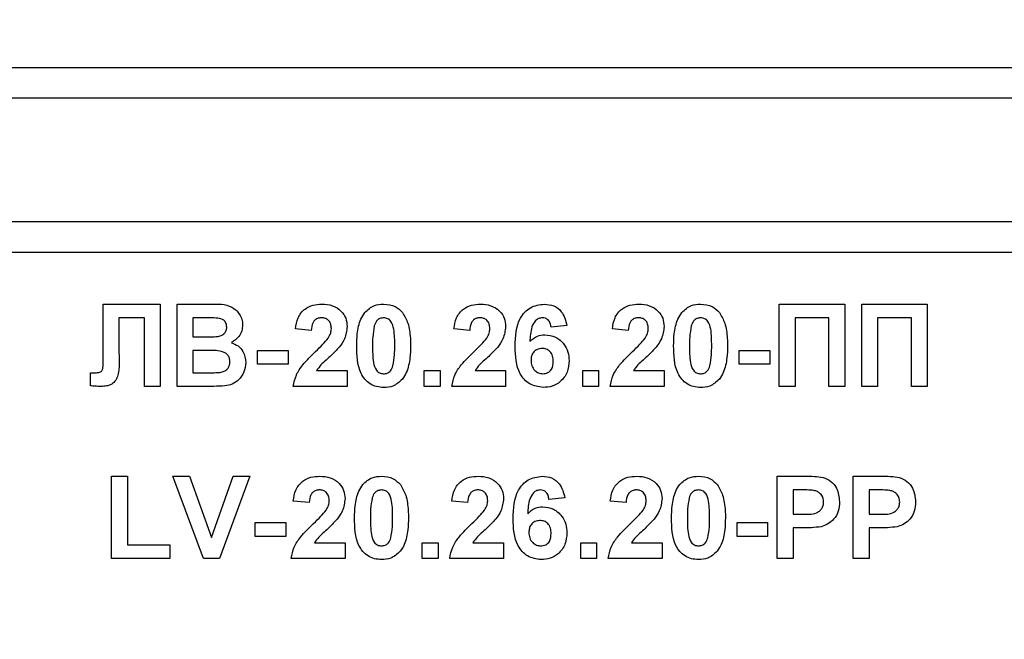
# Model space of a CAD drawing. Units: millimetres. Extents: x -446 to 6636, y -712 to 3696.
# Drawn here: x 1842 to 1890, y 2135 to 2165 of the extents above; entities that cross this region are included whole.
import ezdxf

# ---------------------------------------------------------------- set-up
doc = ezdxf.new("R2010")
doc.units = ezdxf.units.MM
doc.header["$LTSCALE"] = 10

msp = doc.modelspace()

# ---------------------------------------------------------------- linework, layer by layer
at = {"color": 7, "linetype": 'Continuous', "lineweight": 25}
for p, q in [((1767.93835, 2162.41234), (1963.93835, 2162.41234)), ((1963.93835, 2160.91233), (1767.93835, 2160.91233)), ((1963.93835, 2154.91232), (1767.93835, 2154.91232)), ((1963.93835, 2153.41234), (1767.93835, 2153.41234)), ((1846.08899, 2150.91234), (1848.86143, 2150.91234)), ((1846.08899, 2148.65511), (1846.08899, 2150.91234)), ((1848.86143, 2150.91234), (1848.86143, 2146.91233)), ((1849.68194, 2150.91234), (1851.29332, 2150.91234)), ((1849.68194, 2146.91233), (1849.68194, 2150.91234)), ((1878.91271, 2150.91234), (1882.0922, 2150.91234)), ((1878.91271, 2146.91233), (1878.91271, 2150.91234)), ((1882.0922, 2150.91234), (1882.0922, 2146.91233)), ((1882.91271, 2150.91234), (1886.0922, 2150.91234)), ((1882.91271, 2146.91233), (1882.91271, 2150.91234)), ((1886.0922, 2150.91234), (1886.0922, 2146.91233)), ((1848.0922, 2150.24566), (1846.86143, 2150.24566)), ((1846.86143, 2150.24566), (1846.86143, 2148.54535)), ((1848.0922, 2146.91233), (1848.0922, 2150.24566)), ((1850.93915, 2150.24566), (1850.45117, 2150.24566)), ((1850.45117, 2150.24566), (1850.45117, 2149.3226)), ((1868.60502, 2149.86825), (1867.83579, 2149.78411)), ((1881.32297, 2150.24566), (1879.68194, 2150.24566)), ((1879.68194, 2150.24566), (1879.68194, 2146.91233)), ((1881.32297, 2146.91233), (1881.32297, 2150.24566)), ((1885.32297, 2150.24566), (1883.68194, 2150.24566)), ((1883.68194, 2150.24566), (1883.68194, 2146.91233)), ((1885.32297, 2146.91233), (1885.32297, 2150.24566)), ((1850.45117, 2149.3226), (1851.00806, 2149.3226)), ((1856.19476, 2149.63027), (1855.42553, 2149.70559)), ((1863.88707, 2149.63027), (1863.11784, 2149.70559)), ((1871.57938, 2149.63027), (1870.81014, 2149.70559)), ((1846.0922, 2147.97562), (1846.08899, 2148.65511)), ((1851.13627, 2148.65592), (1850.45117, 2148.65592)), ((1850.45117, 2148.65592), (1850.45117, 2147.57898)), ((1853.57938, 2148.65592), (1855.06655, 2148.65592)), ((1853.57938, 2147.98924), (1853.57938, 2148.65592)), ((1855.06655, 2148.65592), (1855.06655, 2147.98924)), ((1876.96399, 2147.98924), (1876.96399, 2148.65592)), ((1876.96399, 2148.65592), (1878.45117, 2148.65592)), ((1878.45117, 2148.65592), (1878.45117, 2147.98924)), ((1855.06655, 2147.98924), (1853.57938, 2147.98924)), ((1878.45117, 2147.98924), (1876.96399, 2147.98924)), ((1845.47681, 2146.94038), (1845.47681, 2147.57898)), ((1845.47681, 2147.57898), (1845.6587, 2147.5766)), ((1850.45117, 2147.57898), (1851.23643, 2147.57898)), ((1856.45197, 2147.68156), (1857.93835, 2147.68156)), ((1857.93835, 2147.68156), (1857.93835, 2146.91233)), ((1861.68194, 2146.91233), (1861.68194, 2147.68156)), ((1861.68194, 2147.68156), (1862.45117, 2147.68156)), ((1862.45117, 2147.68156), (1862.45117, 2146.91233)), ((1864.14428, 2147.68156), (1865.63066, 2147.68156)), ((1865.63066, 2147.68156), (1865.63066, 2146.91233)), ((1869.37425, 2146.91233), (1869.37425, 2147.68156)), ((1869.37425, 2147.68156), (1870.14348, 2147.68156)), ((1870.14348, 2147.68156), (1870.14348, 2146.91233)), ((1871.83659, 2147.68156), (1873.32297, 2147.68156)), ((1873.32297, 2147.68156), (1873.32297, 2146.91233)), ((1848.86143, 2146.91233), (1848.0922, 2146.91233)), ((1851.03611, 2146.91233), (1849.68194, 2146.91233)), ((1857.93835, 2146.91233), (1855.32297, 2146.91233)), ((1862.45117, 2146.91233), (1861.68194, 2146.91233)), ((1865.63066, 2146.91233), (1863.01527, 2146.91233)), ((1870.14348, 2146.91233), (1869.37425, 2146.91233)), ((1873.32297, 2146.91233), (1870.70758, 2146.91233)), ((1879.68194, 2146.91233), (1878.91271, 2146.91233)), ((1882.0922, 2146.91233), (1881.32297, 2146.91233)), ((1883.68194, 2146.91233), (1882.91271, 2146.91233)), ((1886.0922, 2146.91233), (1885.32297, 2146.91233)), ((1846.50245, 2142.55336), (1847.27168, 2142.55336)), ((1846.50245, 2138.55335), (1846.50245, 2142.55336)), ((1847.27168, 2142.55336), (1847.27168, 2139.22003)), ((1850.95598, 2138.55335), (1849.47681, 2142.55336)), ((1849.47681, 2142.55336), (1850.28931, 2142.55336)), ((1850.28931, 2142.55336), (1851.34861, 2139.57899)), ((1851.34861, 2139.57899), (1852.40389, 2142.55336)), ((1853.2204, 2142.55336), (1851.74684, 2138.55335)), ((1852.40389, 2142.55336), (1853.2204, 2142.55336)), ((1878.81015, 2138.55335), (1878.81015, 2142.55336)), ((1878.81015, 2142.55336), (1880.08979, 2142.55336)), ((1882.50245, 2138.55335), (1882.50245, 2142.55336)), ((1882.50245, 2142.55336), (1883.7821, 2142.55336)), ((1879.57938, 2141.88668), (1879.57938, 2140.70719)), ((1879.98643, 2141.88668), (1879.57938, 2141.88668)), ((1883.67873, 2141.88668), (1883.27168, 2141.88668)), ((1883.27168, 2141.88668), (1883.27168, 2140.70719)), ((1856.0922, 2141.27129), (1855.32297, 2141.34663)), ((1863.7845, 2141.27129), (1863.01527, 2141.34663)), ((1868.50245, 2141.50929), (1867.73322, 2141.42516)), ((1871.47681, 2141.27129), (1870.70758, 2141.34663)), ((1853.47681, 2140.29693), (1854.96399, 2140.29693)), ((1853.47681, 2139.63028), (1853.47681, 2140.29693)), ((1854.96399, 2140.29693), (1854.96399, 2139.63028)), ((1876.86143, 2139.63028), (1876.86143, 2140.29693)), ((1876.86143, 2140.29693), (1878.34861, 2140.29693)), ((1878.34861, 2140.29693), (1878.34861, 2139.63028)), ((1879.57938, 2140.70719), (1880.04091, 2140.70719)), ((1883.27168, 2140.70719), (1883.73322, 2140.70719)), ((1880.10582, 2140.04054), (1879.57938, 2140.04054)), ((1879.57938, 2140.04054), (1879.57938, 2138.55335)), ((1883.79813, 2140.04054), (1883.27168, 2140.04054)), ((1883.27168, 2140.04054), (1883.27168, 2138.55335)), ((1854.96399, 2139.63028), (1853.47681, 2139.63028)), ((1856.34941, 2139.32258), (1857.83579, 2139.32258)), ((1857.83579, 2139.32258), (1857.83579, 2138.55335)), ((1861.57938, 2138.55335), (1861.57938, 2139.32258)), ((1861.57938, 2139.32258), (1862.34861, 2139.32258)), ((1862.34861, 2139.32258), (1862.34861, 2138.55335)), ((1864.04172, 2139.32258), (1865.52809, 2139.32258)), ((1865.52809, 2139.32258), (1865.52809, 2138.55335)), ((1869.27168, 2139.32258), (1870.04091, 2139.32258)), ((1869.27168, 2138.55335), (1869.27168, 2139.32258)), ((1870.04091, 2139.32258), (1870.04091, 2138.55335)), ((1871.73402, 2139.32258), (1873.2204, 2139.32258)), ((1873.2204, 2139.32258), (1873.2204, 2138.55335)), ((1878.34861, 2139.63028), (1876.86143, 2139.63028)), ((1847.27168, 2139.22003), (1849.32296, 2139.22003)), ((1849.32296, 2139.22003), (1849.32296, 2138.55335)), ((1849.32296, 2138.55335), (1846.50245, 2138.55335)), ((1851.74684, 2138.55335), (1850.95598, 2138.55335)), ((1857.83579, 2138.55335), (1855.2204, 2138.55335)), ((1862.34861, 2138.55335), (1861.57938, 2138.55335)), ((1865.52809, 2138.55335), (1862.91271, 2138.55335)), ((1870.04091, 2138.55335), (1869.27168, 2138.55335)), ((1873.2204, 2138.55335), (1870.60502, 2138.55335)), ((1879.57938, 2138.55335), (1878.81015, 2138.55335)), ((1883.27168, 2138.55335), (1882.50245, 2138.55335))]:
    msp.add_line(p, q, dxfattribs=at)
for centre, radius, start, end in [((1865.93835, 2283.91233), 216.5, 196.5785299, 331.8025821), ((1865.93835, 2283.91233), 215, 198.407042, 341.592958), ((1865.93835, 2283.91233), 207.5, 205.8926141, 334.1073859), ((1865.93835, 2283.91233), 209, 205.8926141, 334.1073859), ((1865.93835, 2183.91233), 209, 180, 0), ((1865.93835, 2183.91233), 207.5, 180, 338.0807434)]:
    msp.add_arc(centre, radius, start, end, dxfattribs=at)
for points, knots in [([(1851.29332, 2150.91234), (1851.66117, 2150.92133), (1852.21267, 2150.9348), (1852.68765, 2150.49292), (1852.84198, 2150.17165), (1852.85494, 2149.99452), (1852.86143, 2149.90592)], [0, 0, 0, 0, 0.49934729, 0.74865221, 0.87427523, 1, 1, 1, 1]), ([(1855.42553, 2149.70559), (1855.45299, 2149.88934), (1855.50767, 2150.25519), (1855.83795, 2150.6793), (1856.27634, 2150.88355), (1856.56588, 2150.90274), (1856.71079, 2150.91234)], [0, 0, 0, 0, 0.28076364, 0.55897071, 0.77927503, 1, 1, 1, 1]), ([(1856.71079, 2150.91234), (1856.88407, 2150.90111), (1857.22976, 2150.87872), (1857.64704, 2150.60895), (1857.90082, 2150.23157), (1857.92584, 2149.96004), (1857.93835, 2149.8242)], [0, 0, 0, 0, 0.28057266, 0.55972427, 0.77975119, 1, 1, 1, 1]), ([(1858.79572, 2150.50608), (1858.94124, 2150.64002), (1859.20199, 2150.88002), (1859.55263, 2150.90243), (1859.70758, 2150.91234)], [0, 0, 0, 0, 0.558080451, 1, 1, 1, 1]), ([(1859.70758, 2150.91234), (1859.90657, 2150.89413), (1860.26218, 2150.86159), (1860.51243, 2150.61145), (1860.62264, 2150.50128)], [0, 0, 0, 0, 0.55955967, 1, 1, 1, 1]), ([(1863.11784, 2149.70559), (1863.1453, 2149.88934), (1863.19998, 2150.25519), (1863.53026, 2150.6793), (1863.96864, 2150.88355), (1864.25818, 2150.90274), (1864.40309, 2150.91234)], [0, 0, 0, 0, 0.28076353, 0.5589705, 0.77927487, 1, 1, 1, 1]), ([(1864.40309, 2150.91234), (1864.57638, 2150.90111), (1864.92207, 2150.87872), (1865.33935, 2150.60895), (1865.59313, 2150.23157), (1865.61814, 2149.96004), (1865.63066, 2149.8242)], [0, 0, 0, 0, 0.28057264, 0.55972427, 0.77975111, 1, 1, 1, 1]), ([(1866.0922, 2148.85863), (1866.11035, 2149.34336), (1866.13307, 2149.9501), (1866.54856, 2150.52485), (1866.91401, 2150.83273), (1867.27041, 2150.88056), (1867.50726, 2150.91234)], [0, 0, 0, 0, 0.499466362, 0.625194797, 0.750921583, 1, 1, 1, 1]), ([(1867.50726, 2150.91234), (1867.66376, 2150.8975), (1867.97643, 2150.86786), (1868.44151, 2150.50507), (1868.54303, 2150.10965), (1868.60502, 2149.86825)], [0, 0, 0, 0, 0.28075228, 0.56089027, 1, 1, 1, 1]), ([(1870.81014, 2149.70559), (1870.83761, 2149.88934), (1870.89228, 2150.25519), (1871.22257, 2150.6793), (1871.66095, 2150.88355), (1871.95049, 2150.90274), (1872.0954, 2150.91234)], [0, 0, 0, 0, 0.28076358, 0.55897058, 0.77927485, 1, 1, 1, 1]), ([(1872.0954, 2150.91234), (1872.26869, 2150.90111), (1872.61438, 2150.87872), (1873.03166, 2150.60895), (1873.28544, 2150.23157), (1873.31045, 2149.96004), (1873.32297, 2149.8242)], [0, 0, 0, 0, 0.28057269, 0.55972433, 0.77975113, 1, 1, 1, 1]), ([(1874.18034, 2150.50608), (1874.32586, 2150.64002), (1874.58661, 2150.88002), (1874.93724, 2150.90243), (1875.0922, 2150.91234)], [0, 0, 0, 0, 0.55808128, 1, 1, 1, 1]), ([(1875.0922, 2150.91234), (1875.29118, 2150.89413), (1875.64679, 2150.8616), (1875.89704, 2150.61145), (1876.00726, 2150.50128)], [0, 0, 0, 0, 0.55956026, 1, 1, 1, 1]), ([(1858.39989, 2148.89308), (1858.40431, 2149.08495), (1858.41159, 2149.40093), (1858.48702, 2149.83382), (1858.59, 2150.19473), (1858.72718, 2150.40235), (1858.79572, 2150.50608)], [0, 0, 0, 0, 0.34024792, 0.56036802, 0.78035443, 1, 1, 1, 1]), ([(1860.62264, 2150.50128), (1860.72082, 2150.33562), (1860.88286, 2150.06223), (1860.96713, 2149.62733), (1861.00981, 2149.25775), (1861.01345, 2149.00932), (1861.01527, 2148.8851)], [0, 0, 0, 0, 0.33877937, 0.55911735, 0.77954001, 1, 1, 1, 1]), ([(1873.7845, 2148.89308), (1873.78893, 2149.08495), (1873.79621, 2149.40093), (1873.87163, 2149.83382), (1873.97461, 2150.19473), (1874.1118, 2150.40235), (1874.18034, 2150.50608)], [0, 0, 0, 0, 0.34024795, 0.56036813, 0.7803544, 1, 1, 1, 1]), ([(1876.00726, 2150.50128), (1876.10544, 2150.33562), (1876.26747, 2150.06223), (1876.35175, 2149.62733), (1876.39442, 2149.25775), (1876.39807, 2149.00932), (1876.39989, 2148.8851)], [0, 0, 0, 0, 0.33877938, 0.559117364, 0.779540006, 1, 1, 1, 1]), ([(1851.66511, 2150.23204), (1851.52966, 2150.23725), (1851.28775, 2150.24656), (1851.04568, 2150.24594), (1850.93915, 2150.24566)], [0, 0, 0, 0, 0.55994959, 1, 1, 1, 1]), ([(1851.62425, 2149.33622), (1851.69107, 2149.34778), (1851.82447, 2149.37087), (1851.98571, 2149.47855), (1852.08023, 2149.63056), (1852.08821, 2149.73717), (1852.0922, 2149.79052)], [0, 0, 0, 0, 0.28050023, 0.55991675, 0.77976778, 1, 1, 1, 1]), ([(1852.0922, 2149.79052), (1852.0866, 2149.85449), (1852.07542, 2149.98217), (1851.92953, 2150.17549), (1851.76535, 2150.21061), (1851.66511, 2150.23204)], [0, 0, 0, 0, 0.28108232, 0.56109415, 1, 1, 1, 1]), ([(1852.86143, 2149.90592), (1852.8528, 2149.80536), (1852.83555, 2149.60424), (1852.67058, 2149.27205), (1852.45259, 2149.1267), (1852.31976, 2149.03813)], [0, 0, 0, 0, 0.28091169, 0.56181846, 1, 1, 1, 1]), ([(1856.69476, 2150.24566), (1856.63884, 2150.24196), (1856.52712, 2150.23455), (1856.37665, 2150.15056), (1856.22684, 2149.95321), (1856.20799, 2149.76345), (1856.19476, 2149.63027)], [0, 0, 0, 0, 0.18723739, 0.37407431, 0.5606909, 1, 1, 1, 1]), ([(1857.16912, 2149.72081), (1857.16503, 2149.79617), (1857.15689, 2149.94642), (1857.04334, 2150.13266), (1856.87227, 2150.23416), (1856.75399, 2150.24182), (1856.69476, 2150.24566)], [0, 0, 0, 0, 0.280619726, 0.559489402, 0.779383281, 1, 1, 1, 1]), ([(1857.93835, 2149.8242), (1857.91225, 2149.61852), (1857.86551, 2149.25028), (1857.647, 2148.95246), (1857.55053, 2148.82099)], [0, 0, 0, 0, 0.55853988, 1, 1, 1, 1]), ([(1859.25486, 2149.85305), (1859.22401, 2149.67372), (1859.16888, 2149.35324), (1859.16905, 2149.02824), (1859.16912, 2148.8851)], [0, 0, 0, 0, 0.55955351, 1, 1, 1, 1]), ([(1859.70758, 2150.24566), (1859.64689, 2150.23921), (1859.52564, 2150.22631), (1859.33918, 2150.09511), (1859.28685, 2149.94489), (1859.25486, 2149.85305)], [0, 0, 0, 0, 0.28030181, 0.56001966, 1, 1, 1, 1]), ([(1860.24604, 2148.8851), (1860.24587, 2149.15472), (1860.24562, 2149.55848), (1860.12122, 2150.0302), (1859.91208, 2150.22282), (1859.77583, 2150.23804), (1859.70758, 2150.24566)], [0, 0, 0, 0, 0.5016344, 0.75118167, 0.87536455, 1, 1, 1, 1]), ([(1864.38707, 2150.24566), (1864.33115, 2150.24196), (1864.21943, 2150.23455), (1864.06896, 2150.15056), (1863.91915, 2149.95321), (1863.9003, 2149.76345), (1863.88707, 2149.63027)], [0, 0, 0, 0, 0.1872371, 0.37407445, 0.56069108, 1, 1, 1, 1]), ([(1864.86143, 2149.72081), (1864.85734, 2149.79617), (1864.8492, 2149.94642), (1864.73565, 2150.13266), (1864.56458, 2150.23416), (1864.4463, 2150.24182), (1864.38707, 2150.24566)], [0, 0, 0, 0, 0.280619782, 0.559489746, 0.77938367, 1, 1, 1, 1]), ([(1865.63066, 2149.8242), (1865.60455, 2149.61852), (1865.55782, 2149.25028), (1865.3393, 2148.95246), (1865.24284, 2148.82099)], [0, 0, 0, 0, 0.55853999, 1, 1, 1, 1]), ([(1867.4087, 2150.24566), (1867.34864, 2150.23875), (1867.22842, 2150.22491), (1867.02921, 2150.07871), (1866.83736, 2149.69163), (1866.81673, 2149.33124), (1866.80293, 2149.09023)], [0, 0, 0, 0, 0.124837135, 0.249869778, 0.498338511, 1, 1, 1, 1]), ([(1867.83579, 2149.78411), (1867.82593, 2149.84896), (1867.80626, 2149.9783), (1867.71037, 2150.14), (1867.5635, 2150.2335), (1867.46034, 2150.24161), (1867.4087, 2150.24566)], [0, 0, 0, 0, 0.28077527, 0.56004376, 0.77978656, 1, 1, 1, 1]), ([(1872.07938, 2150.24566), (1872.02346, 2150.24196), (1871.91174, 2150.23455), (1871.76126, 2150.15056), (1871.61145, 2149.95321), (1871.5926, 2149.76345), (1871.57938, 2149.63027)], [0, 0, 0, 0, 0.18723688, 0.37407427, 0.56069087, 1, 1, 1, 1]), ([(1872.55373, 2149.72081), (1872.54965, 2149.79617), (1872.54151, 2149.94642), (1872.42796, 2150.13266), (1872.25688, 2150.23416), (1872.13861, 2150.24182), (1872.07938, 2150.24566)], [0, 0, 0, 0, 0.280619726, 0.559489402, 0.779383281, 1, 1, 1, 1]), ([(1873.32297, 2149.8242), (1873.29686, 2149.61852), (1873.25013, 2149.25028), (1873.03161, 2148.95246), (1872.93515, 2148.82099)], [0, 0, 0, 0, 0.55854005, 1, 1, 1, 1]), ([(1874.63947, 2149.85305), (1874.60862, 2149.67372), (1874.5535, 2149.35324), (1874.55366, 2149.02824), (1874.55373, 2148.8851)], [0, 0, 0, 0, 0.55955345, 1, 1, 1, 1]), ([(1875.0922, 2150.24566), (1875.03151, 2150.23921), (1874.91025, 2150.22631), (1874.7238, 2150.09511), (1874.67146, 2149.94489), (1874.63947, 2149.85305)], [0, 0, 0, 0, 0.28030114, 0.56001961, 1, 1, 1, 1]), ([(1875.63066, 2148.8851), (1875.63049, 2149.15472), (1875.63024, 2149.55848), (1875.50584, 2150.03019), (1875.29669, 2150.22282), (1875.16044, 2150.23804), (1875.0922, 2150.24566)], [0, 0, 0, 0, 0.50163426, 0.75118167, 0.8753643, 1, 1, 1, 1]), ([(1851.00806, 2149.3226), (1851.12317, 2149.32205), (1851.3287, 2149.32108), (1851.53395, 2149.33159), (1851.62425, 2149.33622)], [0, 0, 0, 0, 0.56004776, 1, 1, 1, 1]), ([(1857.01688, 2149.25849), (1857.06407, 2149.33899), (1857.14833, 2149.48273), (1857.16277, 2149.64807), (1857.16912, 2149.72081)], [0, 0, 0, 0, 0.56006363, 1, 1, 1, 1]), ([(1864.70918, 2149.25849), (1864.75638, 2149.33899), (1864.84064, 2149.48273), (1864.85508, 2149.64807), (1864.86143, 2149.72081)], [0, 0, 0, 0, 0.56006359, 1, 1, 1, 1]), ([(1866.80293, 2149.09023), (1866.9183, 2149.19748), (1867.12466, 2149.38931), (1867.40297, 2149.41418), (1867.52569, 2149.42515)], [0, 0, 0, 0, 0.55908043, 1, 1, 1, 1]), ([(1867.52569, 2149.42515), (1867.70633, 2149.40213), (1868.06784, 2149.35606), (1868.45949, 2149.0078), (1868.67896, 2148.59177), (1868.69803, 2148.3077), (1868.70758, 2148.16552)], [0, 0, 0, 0, 0.27932255, 0.55900544, 0.77928489, 1, 1, 1, 1]), ([(1872.40149, 2149.25849), (1872.44868, 2149.33899), (1872.53295, 2149.48273), (1872.54738, 2149.64807), (1872.55373, 2149.72081)], [0, 0, 0, 0, 0.56006363, 1, 1, 1, 1]), ([(1852.31976, 2149.03813), (1852.43072, 2148.99255), (1852.65246, 2148.90145), (1852.94946, 2148.56993), (1852.99034, 2148.26048), (1853.01527, 2148.07179)], [0, 0, 0, 0, 0.28105393, 0.56161675, 1, 1, 1, 1]), ([(1856.4047, 2148.61264), (1856.52571, 2148.72696), (1856.74172, 2148.93102), (1856.93283, 2149.15847), (1857.01688, 2149.25849)], [0, 0, 0, 0, 0.56022428, 1, 1, 1, 1]), ([(1859.70758, 2146.86104), (1859.59316, 2146.86837), (1859.36446, 2146.88302), (1859.04596, 2147.02521), (1858.78324, 2147.25006), (1858.41906, 2147.83948), (1858.4084, 2148.42499), (1858.39989, 2148.89308)], [0, 0, 0, 0, 0.125354121, 0.25054547, 0.375810888, 0.500984096, 1, 1, 1, 1]), ([(1859.16912, 2148.8851), (1859.16945, 2148.61591), (1859.16993, 2148.21282), (1859.2935, 2147.74113), (1859.50336, 2147.5498), (1859.6394, 2147.53509), (1859.70758, 2147.52772)], [0, 0, 0, 0, 0.50169567, 0.75127104, 0.87534045, 1, 1, 1, 1]), ([(1860.16031, 2147.92034), (1860.19117, 2148.09905), (1860.24634, 2148.41846), (1860.24613, 2148.74241), (1860.24604, 2148.8851)], [0, 0, 0, 0, 0.559529584, 1, 1, 1, 1]), ([(1861.01527, 2148.8851), (1861.01071, 2148.69273), (1861.0032, 2148.3759), (1860.92931, 2147.94145), (1860.82535, 2147.5797), (1860.68804, 2147.37138), (1860.61944, 2147.26731)], [0, 0, 0, 0, 0.34023557, 0.56037572, 0.78038245, 1, 1, 1, 1]), ([(1864.097, 2148.61264), (1864.21802, 2148.72696), (1864.43403, 2148.93102), (1864.62514, 2149.15847), (1864.70918, 2149.25849)], [0, 0, 0, 0, 0.56022411, 1, 1, 1, 1]), ([(1867.44957, 2146.86104), (1867.22079, 2146.89366), (1866.87647, 2146.94274), (1866.52776, 2147.24562), (1866.12954, 2147.80341), (1866.10878, 2148.38999), (1866.0922, 2148.85863)], [0, 0, 0, 0, 0.24892395, 0.37465084, 0.50037707, 1, 1, 1, 1]), ([(1871.78931, 2148.61264), (1871.91033, 2148.72696), (1872.12633, 2148.93102), (1872.31745, 2149.15847), (1872.40149, 2149.25849)], [0, 0, 0, 0, 0.560223927, 1, 1, 1, 1]), ([(1875.0922, 2146.86104), (1874.97777, 2146.86837), (1874.74908, 2146.88302), (1874.43058, 2147.02521), (1874.16785, 2147.25006), (1873.80367, 2147.83948), (1873.79302, 2148.42499), (1873.7845, 2148.89308)], [0, 0, 0, 0, 0.12535414, 0.25054551, 0.37581082, 0.50098405, 1, 1, 1, 1]), ([(1874.55373, 2148.8851), (1874.55406, 2148.61591), (1874.55455, 2148.21282), (1874.67812, 2147.74113), (1874.88797, 2147.5498), (1875.02401, 2147.53509), (1875.0922, 2147.52772)], [0, 0, 0, 0, 0.50169585, 0.7512715, 0.87534097, 1, 1, 1, 1]), ([(1875.54492, 2147.92034), (1875.57579, 2148.09905), (1875.63096, 2148.41846), (1875.63075, 2148.74241), (1875.63066, 2148.8851)], [0, 0, 0, 0, 0.55952959, 1, 1, 1, 1]), ([(1876.39989, 2148.8851), (1876.39533, 2148.69273), (1876.38781, 2148.3759), (1876.31393, 2147.94145), (1876.20996, 2147.5797), (1876.07265, 2147.37138), (1876.00406, 2147.26731)], [0, 0, 0, 0, 0.34023562, 0.56037574, 0.78038242, 1, 1, 1, 1]), ([(1846.86143, 2148.54535), (1846.87796, 2148.18046), (1846.89861, 2147.72458), (1846.71782, 2147.20713), (1846.52152, 2147.00662), (1846.25798, 2146.92208), (1846.07813, 2146.91559), (1845.98803, 2146.91233)], [0, 0, 0, 0, 0.50075706, 0.62563725, 0.75006348, 0.87479356, 1, 1, 1, 1]), ([(1852.24604, 2148.10624), (1852.24183, 2148.16525), (1852.23341, 2148.28317), (1852.14642, 2148.44241), (1852.00826, 2148.55726), (1851.67161, 2148.67501), (1851.37423, 2148.66441), (1851.13627, 2148.65592)], [0, 0, 0, 0, 0.12494713, 0.24970813, 0.37444067, 0.49941324, 1, 1, 1, 1]), ([(1855.32297, 2146.91233), (1855.36031, 2147.10253), (1855.43501, 2147.48305), (1855.83389, 2148.05821), (1856.18806, 2148.40222), (1856.4047, 2148.61264)], [0, 0, 0, 0, 0.27957882, 0.55933923, 1, 1, 1, 1]), ([(1857.55053, 2148.82099), (1857.42834, 2148.68894), (1857.22702, 2148.47135), (1856.91967, 2148.19655), (1856.65561, 2147.96598), (1856.5198, 2147.77629), (1856.45197, 2147.68156)], [0, 0, 0, 0, 0.33998888, 0.56020093, 0.7803748, 1, 1, 1, 1]), ([(1863.01527, 2146.91233), (1863.05261, 2147.10253), (1863.12732, 2147.48305), (1863.5262, 2148.0582), (1863.88037, 2148.40222), (1864.097, 2148.61264)], [0, 0, 0, 0, 0.27957885, 0.55933931, 1, 1, 1, 1]), ([(1865.24284, 2148.82099), (1865.12065, 2148.68894), (1864.91933, 2148.47135), (1864.61198, 2148.19655), (1864.34792, 2147.96598), (1864.2121, 2147.77629), (1864.14428, 2147.68156)], [0, 0, 0, 0, 0.33998912, 0.56020114, 0.78037483, 1, 1, 1, 1]), ([(1867.39588, 2148.7585), (1867.31287, 2148.74927), (1867.14703, 2148.73082), (1866.95918, 2148.57672), (1866.87097, 2148.37854), (1866.86461, 2148.24837), (1866.86143, 2148.18316)], [0, 0, 0, 0, 0.27985375, 0.55907672, 0.77910241, 1, 1, 1, 1]), ([(1867.93835, 2148.12627), (1867.93471, 2148.21491), (1867.92745, 2148.39142), (1867.80208, 2148.61456), (1867.60451, 2148.74066), (1867.46545, 2148.75255), (1867.39588, 2148.7585)], [0, 0, 0, 0, 0.28083972, 0.55922823, 0.77949887, 1, 1, 1, 1]), ([(1870.70758, 2146.91233), (1870.74492, 2147.10253), (1870.81962, 2147.48305), (1871.21851, 2148.05821), (1871.57268, 2148.40222), (1871.78931, 2148.61264)], [0, 0, 0, 0, 0.27957886, 0.55933926, 1, 1, 1, 1]), ([(1872.93515, 2148.82099), (1872.81296, 2148.68894), (1872.61164, 2148.47135), (1872.30428, 2148.19655), (1872.04023, 2147.96598), (1871.90441, 2147.77629), (1871.83659, 2147.68156)], [0, 0, 0, 0, 0.33998923, 0.56020122, 0.78037484, 1, 1, 1, 1]), ([(1845.6587, 2147.5766), (1845.73299, 2147.57879), (1845.83651, 2147.58185), (1845.96564, 2147.61456), (1846.05771, 2147.68333), (1846.0876, 2147.82171), (1846.09066, 2147.92419), (1846.0922, 2147.97562)], [0, 0, 0, 0, 0.31428712, 0.43794063, 0.56035548, 0.77935143, 1, 1, 1, 1]), ([(1851.81896, 2147.60384), (1851.88464, 2147.62137), (1852.01585, 2147.65639), (1852.16125, 2147.78628), (1852.23744, 2147.94638), (1852.24318, 2148.05293), (1852.24604, 2148.10624)], [0, 0, 0, 0, 0.28001137, 0.55935816, 0.77950146, 1, 1, 1, 1]), ([(1853.01527, 2148.07179), (1852.9962, 2147.91637), (1852.95805, 2147.60559), (1852.7079, 2147.23375), (1852.3698, 2147.00289), (1852.12714, 2146.9607), (1852.00566, 2146.93957)], [0, 0, 0, 0, 0.27978524, 0.55945657, 0.77946218, 1, 1, 1, 1]), ([(1859.70758, 2147.52772), (1859.76832, 2147.53407), (1859.88965, 2147.54674), (1860.07589, 2147.67837), (1860.12828, 2147.82853), (1860.16031, 2147.92034)], [0, 0, 0, 0, 0.2803395, 0.56002879, 1, 1, 1, 1]), ([(1866.86143, 2148.18316), (1866.86703, 2148.09145), (1866.87821, 2147.90855), (1867.02253, 2147.68929), (1867.21941, 2147.55232), (1867.36274, 2147.53592), (1867.43434, 2147.52772)], [0, 0, 0, 0, 0.28049476, 0.55937309, 0.77987416, 1, 1, 1, 1]), ([(1867.43434, 2147.52772), (1867.51759, 2147.5373), (1867.6837, 2147.55641), (1867.91854, 2147.77287), (1867.93083, 2147.99218), (1867.93835, 2148.12627)], [0, 0, 0, 0, 0.28074863, 0.56023579, 1, 1, 1, 1]), ([(1868.70758, 2148.16552), (1868.69182, 2147.97394), (1868.66036, 2147.59153), (1868.33227, 2147.14653), (1867.89979, 2146.89519), (1867.59975, 2146.87243), (1867.44957, 2146.86104)], [0, 0, 0, 0, 0.28020451, 0.55931241, 0.77941147, 1, 1, 1, 1]), ([(1875.0922, 2147.52772), (1875.15293, 2147.53407), (1875.27427, 2147.54674), (1875.46051, 2147.67837), (1875.51289, 2147.82853), (1875.54492, 2147.92034)], [0, 0, 0, 0, 0.2803406, 0.56002897, 1, 1, 1, 1]), ([(1851.23643, 2147.57898), (1851.34545, 2147.57837), (1851.54006, 2147.57727), (1851.73377, 2147.59572), (1851.81896, 2147.60384)], [0, 0, 0, 0, 0.56018549, 1, 1, 1, 1]), ([(1845.98803, 2146.91233), (1845.89251, 2146.91581), (1845.72193, 2146.92203), (1845.55171, 2146.93477), (1845.47681, 2146.94038)], [0, 0, 0, 0, 0.55996407, 1, 1, 1, 1]), ([(1852.00566, 2146.93957), (1851.82479, 2146.93078), (1851.50178, 2146.91507), (1851.17841, 2146.91317), (1851.03611, 2146.91233)], [0, 0, 0, 0, 0.55995467, 1, 1, 1, 1]), ([(1860.61944, 2147.26731), (1860.47395, 2147.13329), (1860.21326, 2146.89313), (1859.86256, 2146.87088), (1859.70758, 2146.86104)], [0, 0, 0, 0, 0.55806889, 1, 1, 1, 1]), ([(1876.00406, 2147.26731), (1875.85857, 2147.13329), (1875.59788, 2146.89313), (1875.24718, 2146.87088), (1875.0922, 2146.86104)], [0, 0, 0, 0, 0.55806922, 1, 1, 1, 1]), ([(1855.32297, 2141.34663), (1855.35043, 2141.53038), (1855.40512, 2141.89621), (1855.73537, 2142.32035), (1856.17378, 2142.52456), (1856.46331, 2142.54375), (1856.60822, 2142.55336)], [0, 0, 0, 0, 0.28075131, 0.55897284, 0.77927303, 1, 1, 1, 1]), ([(1856.60822, 2142.55336), (1856.78151, 2142.54213), (1857.1272, 2142.51973), (1857.54448, 2142.24996), (1857.79826, 2141.87259), (1857.82327, 2141.60105), (1857.83579, 2141.46521)], [0, 0, 0, 0, 0.28057266, 0.55972427, 0.77975119, 1, 1, 1, 1]), ([(1858.29732, 2140.53413), (1858.30175, 2140.72598), (1858.30903, 2141.04196), (1858.38445, 2141.47486), (1858.48743, 2141.83577), (1858.62462, 2142.04337), (1858.69316, 2142.14709)], [0, 0, 0, 0, 0.34023555, 0.56037644, 0.78036624, 1, 1, 1, 1]), ([(1858.69316, 2142.14709), (1858.83868, 2142.28105), (1859.09942, 2142.52108), (1859.45006, 2142.54346), (1859.60502, 2142.55336)], [0, 0, 0, 0, 0.55809054, 1, 1, 1, 1]), ([(1859.60502, 2142.55336), (1859.804, 2142.53515), (1860.15961, 2142.50261), (1860.40986, 2142.25247), (1860.52008, 2142.14229)], [0, 0, 0, 0, 0.55955967, 1, 1, 1, 1]), ([(1863.01527, 2141.34663), (1863.04274, 2141.53038), (1863.09743, 2141.89621), (1863.42768, 2142.32035), (1863.86609, 2142.52456), (1864.15562, 2142.54375), (1864.30053, 2142.55336)], [0, 0, 0, 0, 0.28075143, 0.55897297, 0.77927285, 1, 1, 1, 1]), ([(1864.30053, 2142.55336), (1864.47381, 2142.54213), (1864.81951, 2142.51973), (1865.23679, 2142.24996), (1865.49056, 2141.87259), (1865.51558, 2141.60105), (1865.52809, 2141.46521)], [0, 0, 0, 0, 0.28057264, 0.55972427, 0.77975112, 1, 1, 1, 1]), ([(1865.98963, 2140.49968), (1866.0078, 2140.98438), (1866.03054, 2141.59111), (1866.44598, 2142.16589), (1866.81146, 2142.47374), (1867.16785, 2142.52157), (1867.4047, 2142.55336)], [0, 0, 0, 0, 0.49946014, 0.62519826, 0.75091942, 1, 1, 1, 1]), ([(1867.4047, 2142.55336), (1867.5612, 2142.53852), (1867.87387, 2142.50888), (1868.33894, 2142.14609), (1868.44047, 2141.75069), (1868.50245, 2141.50929)], [0, 0, 0, 0, 0.280756894, 0.560899619, 1, 1, 1, 1]), ([(1870.70758, 2141.34663), (1870.73505, 2141.53038), (1870.78973, 2141.89621), (1871.11998, 2142.32035), (1871.5584, 2142.52456), (1871.84793, 2142.54375), (1871.99284, 2142.55336)], [0, 0, 0, 0, 0.28075144, 0.55897299, 0.77927278, 1, 1, 1, 1]), ([(1871.99284, 2142.55336), (1872.16612, 2142.54213), (1872.51181, 2142.51973), (1872.92909, 2142.24996), (1873.18287, 2141.87259), (1873.20789, 2141.60105), (1873.2204, 2141.46521)], [0, 0, 0, 0, 0.28057269, 0.55972433, 0.77975113, 1, 1, 1, 1]), ([(1873.68194, 2140.53413), (1873.68636, 2140.72598), (1873.69365, 2141.04196), (1873.76906, 2141.47486), (1873.87204, 2141.83577), (1874.00923, 2142.04337), (1874.07777, 2142.14709)], [0, 0, 0, 0, 0.34023555, 0.56037644, 0.78036624, 1, 1, 1, 1]), ([(1874.07777, 2142.14709), (1874.22329, 2142.28105), (1874.48403, 2142.52108), (1874.83468, 2142.54346), (1874.98963, 2142.55336)], [0, 0, 0, 0, 0.55809054, 1, 1, 1, 1]), ([(1874.98963, 2142.55336), (1875.18862, 2142.53515), (1875.54423, 2142.50261), (1875.79448, 2142.25247), (1875.9047, 2142.14229)], [0, 0, 0, 0, 0.55955948, 1, 1, 1, 1]), ([(1880.08979, 2142.55336), (1880.26786, 2142.55437), (1880.58565, 2142.55619), (1880.90021, 2142.51193), (1881.03851, 2142.49247)], [0, 0, 0, 0, 0.56034526, 1, 1, 1, 1]), ([(1881.03851, 2142.49247), (1881.17135, 2142.43723), (1881.43732, 2142.32664), (1881.77564, 2141.91154), (1881.813, 2141.53928), (1881.83579, 2141.31218)], [0, 0, 0, 0, 0.28008943, 0.56080539, 1, 1, 1, 1]), ([(1883.7821, 2142.55336), (1883.96017, 2142.55437), (1884.27796, 2142.55619), (1884.59252, 2142.51193), (1884.73082, 2142.49247)], [0, 0, 0, 0, 0.56034581, 1, 1, 1, 1]), ([(1884.73082, 2142.49247), (1884.86366, 2142.43723), (1885.12963, 2142.32664), (1885.46795, 2141.91154), (1885.50531, 2141.53928), (1885.52809, 2141.31218)], [0, 0, 0, 0, 0.28008972, 0.5608058, 1, 1, 1, 1]), ([(1856.5922, 2141.88668), (1856.53627, 2141.88298), (1856.42454, 2141.87561), (1856.27409, 2141.79157), (1856.12427, 2141.59423), (1856.10542, 2141.40447), (1856.0922, 2141.27129)], [0, 0, 0, 0, 0.187230465, 0.374081383, 0.560696384, 1, 1, 1, 1]), ([(1857.06656, 2141.36186), (1857.06247, 2141.43721), (1857.05433, 2141.58746), (1856.94079, 2141.77371), (1856.76969, 2141.87517), (1856.65143, 2141.88284), (1856.5922, 2141.88668)], [0, 0, 0, 0, 0.28062519, 0.55950091, 0.77938014, 1, 1, 1, 1]), ([(1859.60502, 2141.88668), (1859.54433, 2141.88024), (1859.42306, 2141.86737), (1859.23663, 2141.73611), (1859.18429, 2141.58589), (1859.15229, 2141.49406)], [0, 0, 0, 0, 0.280288094, 0.560027401, 1, 1, 1, 1]), ([(1860.14348, 2140.52611), (1860.14331, 2140.79575), (1860.14307, 2141.19951), (1860.01865, 2141.67122), (1859.80951, 2141.86383), (1859.67326, 2141.87905), (1859.60502, 2141.88668)], [0, 0, 0, 0, 0.50165225, 0.75118195, 0.87536469, 1, 1, 1, 1]), ([(1860.52008, 2142.14229), (1860.61826, 2141.97664), (1860.78029, 2141.70325), (1860.86457, 2141.26836), (1860.90724, 2140.89877), (1860.91089, 2140.65034), (1860.91271, 2140.52611)], [0, 0, 0, 0, 0.33877935, 0.55910003, 0.77954011, 1, 1, 1, 1]), ([(1864.2845, 2141.88668), (1864.22858, 2141.88298), (1864.11685, 2141.87561), (1863.9664, 2141.79157), (1863.81658, 2141.59423), (1863.79773, 2141.40447), (1863.7845, 2141.27129)], [0, 0, 0, 0, 0.18723026, 0.37408168, 0.56069609, 1, 1, 1, 1]), ([(1864.75886, 2141.36186), (1864.75478, 2141.43721), (1864.74663, 2141.58746), (1864.6331, 2141.77371), (1864.462, 2141.87517), (1864.34374, 2141.88284), (1864.2845, 2141.88668)], [0, 0, 0, 0, 0.28062506, 0.55950036, 0.77937951, 1, 1, 1, 1]), ([(1867.30614, 2141.88668), (1867.24608, 2141.87978), (1867.12585, 2141.86596), (1866.92664, 2141.71975), (1866.73481, 2141.33265), (1866.71417, 2140.97225), (1866.70037, 2140.73124)], [0, 0, 0, 0, 0.12483126, 0.24986216, 0.49834548, 1, 1, 1, 1]), ([(1867.73322, 2141.42516), (1867.72336, 2141.48999), (1867.70369, 2141.61932), (1867.6078, 2141.78101), (1867.46094, 2141.87452), (1867.35778, 2141.88262), (1867.30614, 2141.88668)], [0, 0, 0, 0, 0.28074524, 0.56002539, 0.77977736, 1, 1, 1, 1]), ([(1871.97681, 2141.88668), (1871.92089, 2141.88298), (1871.80916, 2141.87561), (1871.65871, 2141.79157), (1871.50889, 2141.59423), (1871.49004, 2141.40447), (1871.47681, 2141.27129)], [0, 0, 0, 0, 0.18723006, 0.37408154, 0.56069601, 1, 1, 1, 1]), ([(1872.45117, 2141.36186), (1872.44709, 2141.43721), (1872.43894, 2141.58746), (1872.32541, 2141.77371), (1872.15431, 2141.87517), (1872.03604, 2141.88284), (1871.97681, 2141.88668)], [0, 0, 0, 0, 0.28062495, 0.55950013, 0.77937917, 1, 1, 1, 1]), ([(1874.98963, 2141.88668), (1874.92894, 2141.88024), (1874.80768, 2141.86737), (1874.62125, 2141.73612), (1874.5689, 2141.58589), (1874.53691, 2141.49406)], [0, 0, 0, 0, 0.28028742, 0.56002735, 1, 1, 1, 1]), ([(1875.52809, 2140.52611), (1875.52793, 2140.79575), (1875.52768, 2141.19951), (1875.40327, 2141.67122), (1875.19413, 2141.86383), (1875.05788, 2141.87905), (1874.98963, 2141.88668)], [0, 0, 0, 0, 0.50165222, 0.7511819, 0.87536442, 1, 1, 1, 1]), ([(1875.9047, 2142.14229), (1876.00288, 2141.97664), (1876.1649, 2141.70325), (1876.24919, 2141.26836), (1876.29185, 2140.89877), (1876.2955, 2140.65034), (1876.29732, 2140.52611)], [0, 0, 0, 0, 0.338779268, 0.559099973, 0.779540079, 1, 1, 1, 1]), ([(1880.5938, 2141.85863), (1880.48067, 2141.86896), (1880.2786, 2141.8874), (1880.07573, 2141.8869), (1879.98643, 2141.88668)], [0, 0, 0, 0, 0.55983239, 1, 1, 1, 1]), ([(1881.06656, 2141.30014), (1881.06018, 2141.3753), (1881.04745, 2141.52543), (1880.92252, 2141.70082), (1880.76543, 2141.81541), (1880.65103, 2141.84422), (1880.5938, 2141.85863)], [0, 0, 0, 0, 0.27988452, 0.55909117, 0.77943056, 1, 1, 1, 1]), ([(1884.28611, 2141.85863), (1884.17298, 2141.86896), (1883.97091, 2141.8874), (1883.76803, 2141.8869), (1883.67873, 2141.88668)], [0, 0, 0, 0, 0.55983221, 1, 1, 1, 1]), ([(1884.75886, 2141.30014), (1884.75249, 2141.3753), (1884.73976, 2141.52543), (1884.61482, 2141.70082), (1884.45774, 2141.81541), (1884.34334, 2141.84422), (1884.28611, 2141.85863)], [0, 0, 0, 0, 0.2798845, 0.55909199, 0.77943153, 1, 1, 1, 1]), ([(1856.91431, 2140.89951), (1856.9615, 2140.98001), (1857.04578, 2141.12375), (1857.06021, 2141.28911), (1857.06656, 2141.36186)], [0, 0, 0, 0, 0.56003046, 1, 1, 1, 1]), ([(1857.83579, 2141.46521), (1857.80968, 2141.25955), (1857.76294, 2140.89131), (1857.54443, 2140.59349), (1857.44797, 2140.46201)], [0, 0, 0, 0, 0.55851519, 1, 1, 1, 1]), ([(1859.15229, 2141.49406), (1859.12145, 2141.31474), (1859.06632, 2140.99426), (1859.06648, 2140.66926), (1859.06656, 2140.52611)], [0, 0, 0, 0, 0.559553478, 1, 1, 1, 1]), ([(1864.60662, 2140.89951), (1864.65381, 2140.98001), (1864.73808, 2141.12375), (1864.75251, 2141.28911), (1864.75886, 2141.36186)], [0, 0, 0, 0, 0.56003006, 1, 1, 1, 1]), ([(1865.52809, 2141.46521), (1865.50199, 2141.25955), (1865.45524, 2140.89131), (1865.23674, 2140.59349), (1865.14027, 2140.46201)], [0, 0, 0, 0, 0.558515282, 1, 1, 1, 1]), ([(1872.29893, 2140.89951), (1872.34612, 2140.98001), (1872.43039, 2141.12375), (1872.44482, 2141.28911), (1872.45117, 2141.36186)], [0, 0, 0, 0, 0.56003002, 1, 1, 1, 1]), ([(1873.2204, 2141.46521), (1873.19429, 2141.25955), (1873.14755, 2140.89131), (1872.92905, 2140.59349), (1872.83258, 2140.46201)], [0, 0, 0, 0, 0.55851536, 1, 1, 1, 1]), ([(1874.53691, 2141.49406), (1874.50606, 2141.31474), (1874.45093, 2140.99426), (1874.4511, 2140.66926), (1874.45117, 2140.52611)], [0, 0, 0, 0, 0.55955351, 1, 1, 1, 1]), ([(1880.04091, 2140.70719), (1880.27267, 2140.69769), (1880.56246, 2140.68581), (1880.86386, 2140.84963), (1880.98067, 2140.97472), (1881.05458, 2141.13072), (1881.06256, 2141.24366), (1881.06656, 2141.30014)], [0, 0, 0, 0, 0.49969679, 0.62484417, 0.74984826, 0.87491605, 1, 1, 1, 1]), ([(1881.83579, 2141.31218), (1881.82646, 2141.1587), (1881.80784, 2140.85215), (1881.59091, 2140.47102), (1881.28609, 2140.21375), (1881.05801, 2140.13675), (1880.94396, 2140.09824)], [0, 0, 0, 0, 0.28029749, 0.5598809, 0.77992549, 1, 1, 1, 1]), ([(1883.73322, 2140.70719), (1883.96497, 2140.69769), (1884.25477, 2140.68581), (1884.55617, 2140.84963), (1884.67298, 2140.97472), (1884.74689, 2141.13072), (1884.75487, 2141.24366), (1884.75886, 2141.30014)], [0, 0, 0, 0, 0.49969736, 0.62484471, 0.74984783, 0.87491617, 1, 1, 1, 1]), ([(1885.52809, 2141.31218), (1885.51877, 2141.1587), (1885.50015, 2140.85215), (1885.28321, 2140.47102), (1884.9784, 2140.21375), (1884.75032, 2140.13675), (1884.63627, 2140.09824)], [0, 0, 0, 0, 0.28029752, 0.55988095, 0.779926, 1, 1, 1, 1]), ([(1856.30213, 2140.25369), (1856.42314, 2140.36801), (1856.63914, 2140.57207), (1856.83026, 2140.79949), (1856.91431, 2140.89951)], [0, 0, 0, 0, 0.5602381, 1, 1, 1, 1]), ([(1863.99444, 2140.25369), (1864.11545, 2140.36801), (1864.33145, 2140.57207), (1864.52257, 2140.79949), (1864.60662, 2140.89951)], [0, 0, 0, 0, 0.56023826, 1, 1, 1, 1]), ([(1866.70037, 2140.73124), (1866.81574, 2140.83849), (1867.02209, 2141.03032), (1867.30041, 2141.05519), (1867.42313, 2141.06616)], [0, 0, 0, 0, 0.55908043, 1, 1, 1, 1]), ([(1867.42313, 2141.06616), (1867.60377, 2141.04314), (1867.96528, 2140.99708), (1868.35691, 2140.64882), (1868.5764, 2140.23281), (1868.59547, 2139.94874), (1868.60502, 2139.80656)], [0, 0, 0, 0, 0.27932636, 0.5590132, 0.77928186, 1, 1, 1, 1]), ([(1871.68675, 2140.25369), (1871.80776, 2140.36801), (1872.02376, 2140.57207), (1872.21488, 2140.79949), (1872.29893, 2140.89951)], [0, 0, 0, 0, 0.56023843, 1, 1, 1, 1]), ([(1855.2204, 2138.55335), (1855.25774, 2138.74355), (1855.33244, 2139.12407), (1855.73133, 2139.69922), (1856.0855, 2140.04325), (1856.30213, 2140.25369)], [0, 0, 0, 0, 0.27957597, 0.55933342, 1, 1, 1, 1]), ([(1857.44797, 2140.46201), (1857.32578, 2140.32995), (1857.12447, 2140.11236), (1856.81708, 2139.83759), (1856.55306, 2139.607), (1856.41723, 2139.4173), (1856.34941, 2139.32258)], [0, 0, 0, 0, 0.33998921, 0.56018853, 0.78037485, 1, 1, 1, 1]), ([(1859.60502, 2138.50206), (1859.49059, 2138.50939), (1859.2619, 2138.52404), (1858.94339, 2138.66622), (1858.68069, 2138.8911), (1858.31646, 2139.48049), (1858.30582, 2140.06601), (1858.29732, 2140.53413)], [0, 0, 0, 0, 0.12535303, 0.25054329, 0.37581463, 0.50097764, 1, 1, 1, 1]), ([(1859.06656, 2140.52611), (1859.06689, 2140.25694), (1859.06738, 2139.85385), (1859.19093, 2139.38215), (1859.40079, 2139.19081), (1859.53684, 2139.17611), (1859.60502, 2139.16874)], [0, 0, 0, 0, 0.50167781, 0.75127075, 0.87534031, 1, 1, 1, 1]), ([(1860.05774, 2139.56138), (1860.08861, 2139.74009), (1860.14378, 2140.05949), (1860.14357, 2140.38342), (1860.14348, 2140.52611)], [0, 0, 0, 0, 0.55951621, 1, 1, 1, 1]), ([(1860.91271, 2140.52611), (1860.90815, 2140.33375), (1860.90063, 2140.01692), (1860.82676, 2139.58247), (1860.72277, 2139.22073), (1860.58547, 2139.0124), (1860.51688, 2138.90832)], [0, 0, 0, 0, 0.34023608, 0.56037651, 0.78036682, 1, 1, 1, 1]), ([(1862.91271, 2138.55335), (1862.95005, 2138.74355), (1863.02475, 2139.12407), (1863.42364, 2139.69922), (1863.77781, 2140.04325), (1863.99444, 2140.25369)], [0, 0, 0, 0, 0.27957592, 0.55933339, 1, 1, 1, 1]), ([(1865.14027, 2140.46201), (1865.01809, 2140.32995), (1864.81678, 2140.11236), (1864.50939, 2139.83759), (1864.24537, 2139.607), (1864.10954, 2139.4173), (1864.04172, 2139.32258)], [0, 0, 0, 0, 0.33998904, 0.56018833, 0.78037488, 1, 1, 1, 1]), ([(1867.347, 2138.50206), (1867.11823, 2138.53467), (1866.7739, 2138.58376), (1866.4252, 2138.88663), (1866.02697, 2139.44443), (1866.00621, 2140.03102), (1865.98963, 2140.49968)], [0, 0, 0, 0, 0.24892125, 0.374646787, 0.500371647, 1, 1, 1, 1]), ([(1867.29332, 2140.39951), (1867.2103, 2140.39029), (1867.04445, 2140.37188), (1866.85664, 2140.21773), (1866.76839, 2140.01957), (1866.76204, 2139.8894), (1866.75886, 2139.82418)], [0, 0, 0, 0, 0.27984198, 0.55908145, 0.77907258, 1, 1, 1, 1]), ([(1867.83579, 2139.76729), (1867.83214, 2139.85593), (1867.82489, 2140.03244), (1867.69951, 2140.25556), (1867.50196, 2140.38171), (1867.36289, 2140.39358), (1867.29332, 2140.39951)], [0, 0, 0, 0, 0.28083643, 0.55922169, 0.77950669, 1, 1, 1, 1]), ([(1870.60502, 2138.55335), (1870.64236, 2138.74355), (1870.71706, 2139.12407), (1871.11595, 2139.69922), (1871.47011, 2140.04325), (1871.68675, 2140.25369)], [0, 0, 0, 0, 0.27957593, 0.55933353, 1, 1, 1, 1]), ([(1872.83258, 2140.46201), (1872.7104, 2140.32995), (1872.50909, 2140.11236), (1872.2017, 2139.83759), (1871.93767, 2139.607), (1871.80185, 2139.4173), (1871.73402, 2139.32258)], [0, 0, 0, 0, 0.33998914, 0.56018841, 0.7803749, 1, 1, 1, 1]), ([(1874.98963, 2138.50206), (1874.87521, 2138.50939), (1874.64652, 2138.52404), (1874.328, 2138.66622), (1874.06531, 2138.8911), (1873.70107, 2139.48049), (1873.69044, 2140.06601), (1873.68194, 2140.53413)], [0, 0, 0, 0, 0.12535302, 0.25054328, 0.3758146, 0.5009777, 1, 1, 1, 1]), ([(1874.45117, 2140.52611), (1874.4515, 2140.25694), (1874.452, 2139.85385), (1874.57554, 2139.38215), (1874.78541, 2139.19081), (1874.92145, 2139.17611), (1874.98963, 2139.16874)], [0, 0, 0, 0, 0.50167782, 0.75127076, 0.87534031, 1, 1, 1, 1]), ([(1875.44236, 2139.56138), (1875.47322, 2139.74009), (1875.52839, 2140.05949), (1875.52819, 2140.38342), (1875.52809, 2140.52611)], [0, 0, 0, 0, 0.55951618, 1, 1, 1, 1]), ([(1876.29732, 2140.52611), (1876.29276, 2140.33375), (1876.28525, 2140.01692), (1876.21137, 2139.58247), (1876.10739, 2139.22073), (1875.97009, 2139.0124), (1875.90149, 2138.90832)], [0, 0, 0, 0, 0.3402361, 0.56037654, 0.78036694, 1, 1, 1, 1]), ([(1866.75886, 2139.82418), (1866.76447, 2139.73246), (1866.77565, 2139.54956), (1866.91996, 2139.3303), (1867.11685, 2139.19333), (1867.26018, 2139.17693), (1867.33178, 2139.16874)], [0, 0, 0, 0, 0.28049476, 0.55937309, 0.77987416, 1, 1, 1, 1]), ([(1867.33178, 2139.16874), (1867.41502, 2139.17831), (1867.58114, 2139.19743), (1867.81598, 2139.41388), (1867.82827, 2139.63319), (1867.83579, 2139.76729)], [0, 0, 0, 0, 0.28074863, 0.5602358, 1, 1, 1, 1]), ([(1868.60502, 2139.80656), (1868.58926, 2139.61498), (1868.5578, 2139.23257), (1868.22971, 2138.78757), (1867.79722, 2138.53624), (1867.49719, 2138.51346), (1867.347, 2138.50206)], [0, 0, 0, 0, 0.28020391, 0.5593112, 0.77940973, 1, 1, 1, 1]), ([(1880.94396, 2140.09824), (1880.78817, 2140.07787), (1880.50988, 2140.04147), (1880.22932, 2140.04083), (1880.10582, 2140.04054)], [0, 0, 0, 0, 0.55981232, 1, 1, 1, 1]), ([(1884.63627, 2140.09824), (1884.48048, 2140.07787), (1884.20219, 2140.04147), (1883.92163, 2140.04083), (1883.79813, 2140.04054)], [0, 0, 0, 0, 0.5598117, 1, 1, 1, 1]), ([(1859.60502, 2139.16874), (1859.66575, 2139.17508), (1859.78709, 2139.18776), (1859.97334, 2139.31939), (1860.02572, 2139.46957), (1860.05774, 2139.56138)], [0, 0, 0, 0, 0.28032793, 0.56000567, 1, 1, 1, 1]), ([(1874.98963, 2139.16874), (1875.05037, 2139.17508), (1875.1717, 2139.18776), (1875.35795, 2139.31939), (1875.41033, 2139.46957), (1875.44236, 2139.56138)], [0, 0, 0, 0, 0.280328, 0.56000523, 1, 1, 1, 1]), ([(1860.51688, 2138.90832), (1860.37139, 2138.77432), (1860.11069, 2138.53419), (1859.76, 2138.51191), (1859.60502, 2138.50206)], [0, 0, 0, 0, 0.55805881, 1, 1, 1, 1]), ([(1875.90149, 2138.90832), (1875.756, 2138.77432), (1875.4953, 2138.53419), (1875.14461, 2138.51191), (1874.98963, 2138.50206)], [0, 0, 0, 0, 0.55805881, 1, 1, 1, 1])]:
    msp.add_open_spline(points, degree=3, knots=knots, dxfattribs=at)

doc.saveas('drawing.dxf')
